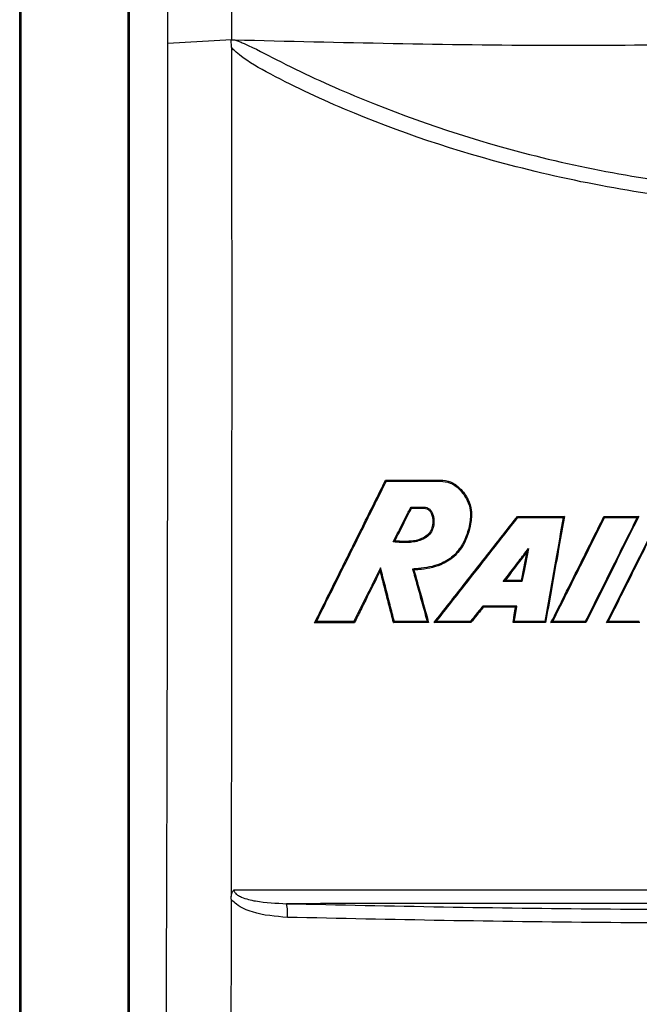
# Model space of a CAD drawing. Units: inches. Extents: x 1.4 to 16, y 0.3 to 10.4.
# Drawn here: x 6.1 to 6.3, y 4.2 to 4.4 of the extents above; entities that cross this region are included whole.
import ezdxf

# ---------------------------------------------------------------- set-up
doc = ezdxf.new("R2010")
doc.units = ezdxf.units.IN
doc.header["$MEASUREMENT"] = 0

msp = doc.modelspace()

# ---------------------------------------------------------------- linework, layer by layer
at = {"color": 179, "linetype": 'Continuous', "lineweight": 25}
for p, q in [((6.108516457925822, 3.831062719303153), (6.108516457925822, 4.644826865296965)), ((6.1089095200518, 3.828173126017315), (6.1089095200518, 4.644798705622267)), ((6.136409642368041, 4.644769665957735), (6.136409579179361, 3.828173108167055)), ((6.136802704494021, 3.831062719303153), (6.136802704494021, 4.644806625530776)), ((6.163044148017292, 4.406944200004479), (6.146670470500745, 4.405977677836493)), ((6.163044441347237, 4.405002062440219), (6.162946615810659, 4.406938333405584)), ((6.163050601276077, 4.406943613344589), (6.163871191796545, 4.406930413497076)), ((6.202776862354919, 4.293460710975428), (6.202960046905422, 4.293175594269121)), ((6.216803020323545, 4.293460710975428), (6.216798033714484, 4.293181167538071)), ((6.212651081620429, 4.286355673053434), (6.212653281595014, 4.286481511599736)), ((6.209321493417449, 4.286314606861167), (6.209237014393358, 4.286455405234653)), ((6.209405825776568, 4.286173515157737), (6.209321493417449, 4.286314606861167)), ((6.212648294985954, 4.286199621522822), (6.212651081620429, 4.286355673053434)), ((6.236721296892581, 4.284100845768057), (6.236858575306729, 4.283828048919429)), ((6.248834063631533, 4.284100845768057), (6.248515213981578, 4.283830982218878)), ((6.259009092755395, 4.284100845768057), (6.259178050803577, 4.283833328858435)), ((6.267999362232368, 4.284100845768057), (6.267571393842962, 4.283834795508159)), ((6.204907464408689, 4.277596840902876), (6.204720026573987, 4.277493882092266)), ((6.205152248247592, 4.277731479347521), (6.204907464408689, 4.277596840902876)), ((6.239036256816633, 4.274706367627203), (6.239282360640288, 4.27525577461374)), ((6.239282360640288, 4.27525577461374), (6.239528464463942, 4.275804888270333)), ((6.2013782651783, 4.270021301749485), (6.201415371416312, 4.270346897988168)), ((6.201415371416312, 4.270346897988168), (6.201471104105816, 4.270836758995919)), ((6.209894366799567, 4.270392950789496), (6.20971528886829, 4.270520842645412)), ((6.210073591395815, 4.27026505893358), (6.209894366799567, 4.270392950789496)), ((6.233352695806949, 4.26740978525128), (6.233079018968486, 4.267272800167076)), ((6.233626079315465, 4.267546770335482), (6.233352695806949, 4.26740978525128)), ((6.237663472675153, 4.267546770335482), (6.237755284947863, 4.267437944925977)), ((6.237755284947863, 4.267437944925977), (6.237893443351846, 4.2672742668168)), ((6.227855399312187, 4.260820714702118), (6.227791746714174, 4.2609588731061)), ((6.227919345240145, 4.260682556298135), (6.227855399312187, 4.260820714702118)), ((6.236237009153781, 4.260709249323109), (6.236361087720415, 4.260814261443334)), ((6.236361087720415, 4.260814261443334), (6.236562312062521, 4.260984392811294)), ((6.184474980446487, 4.256672149293366), (6.184958241530481, 4.256967239217795)), ((6.194730381975214, 4.256672149293366), (6.194558197297639, 4.25696195927879)), ((6.21361173718952, 4.256876893594809), (6.21347739207482, 4.256980732395254)), ((6.213688296305103, 4.256817640945967), (6.21361173718952, 4.256876893594809)), ((6.213764855420686, 4.256758388297126), (6.213688296305103, 4.256817640945967)), ((6.213841561201241, 4.256699135648284), (6.213764855420686, 4.256758388297126)), ((6.215241478362612, 4.256698842318339), (6.215822858313127, 4.256979559075475)), ((6.243962146579001, 4.256698842318339), (6.243738629161093, 4.256971052507078)), ((6.2453619170754, 4.256698842318339), (6.245803671972209, 4.256970465847188)), ((6.254352186552373, 4.256698842318339), (6.254188801773141, 4.256968412537574)), ((6.259681991648677, 4.256698842318339), (6.259899935797633, 4.256833187433039)), ((6.259899935797633, 4.256833187433039), (6.260118173276536, 4.256967239217795)), ((6.162975948805135, 4.185432572259039), (6.162992375282042, 4.186105177822375))]:
    msp.add_line(p, q, dxfattribs=at)
msp.add_arc((6.164871475144657, 4.18182360284604), 0.01263285972875096, 355.0881201836121, 11.15164627610016, dxfattribs=at)
for points, knots in [([(6.146669003851022, 4.405977384506548), (6.146591030665336, 4.439695487138191), (6.146435043717939, 4.507149238774836), (6.145898755231096, 4.587168005315004), (6.145351289231072, 4.632685659795743), (6.145199714157715, 4.645287979970129)], [0, 0, 0, 0, 0.419535165264441, 0.8392886500686013, 1, 1, 1, 1]), ([(6.161665497276917, 4.645508857418533), (6.16204059992597, 4.605920162611862), (6.162788283010854, 4.527008969810905), (6.162963358719503, 4.446875291930233), (6.163050601276077, 4.406943613344589)], [0, 0, 0, 0, 0.501686686025995, 1, 1, 1, 1]), ([(6.144785678940685, 3.839788405169952), (6.14495191350154, 3.867402547447885), (6.145280371148205, 3.92196446369805), (6.145694706228767, 4.002962949417927), (6.146052975283482, 4.08437346805988), (6.14634048477584, 4.16499793201412), (6.14657195805737, 4.245050835301683), (6.146702722580245, 4.324777273313561), (6.146681467735696, 4.378290163093644), (6.146670470500745, 4.405977677836493)], [0, 0, 0, 0, 0.1468818706419609, 0.2902192740216997, 0.4300398885513867, 0.5785854390737905, 0.717236754296425, 0.8536985842789003, 0.9999999999999999, 0.9999999999999999, 0.9999999999999999, 0.9999999999999999]), ([(6.163871191796545, 4.406930413497076), (6.16387133724584, 4.406930216743655), (6.163874064983419, 4.406926526855038), (6.163905739816156, 4.406907384892124), (6.164052778656255, 4.406853117565921), (6.164550914009907, 4.406702185654112), (6.165342779008918, 4.406405803124905), (6.168925890811342, 4.404854975766508), (6.178497501510296, 4.399695221261426), (6.201302319895859, 4.389238460450941), (6.231325613441705, 4.378917871809239), (6.264394274558285, 4.3717656946105), (6.292312360672769, 4.367902028514999), (6.31148882361478, 4.367405927179423), (6.321408585244466, 4.367149299718564)], [0, 0, 0, 0, 4.293518161300397e-06, 8.052009353423995e-05, 0.0006359573228621627, 0.002795953213797144, 0.009283763701171012, 0.0157488908839501, 0.07341721619768227, 0.2154109802613631, 0.5009496545783765, 0.6634474775588374, 0.8259052877174632, 1, 1, 1, 1]), ([(6.163871191796545, 4.406930413497076), (6.191066905967957, 4.406267580443735), (6.243489486241076, 4.404989900485511), (6.296095500228404, 4.405925893423739), (6.32141063855408, 4.406376313231424)], [0, 0, 0, 0, 0.5187786261134587, 1, 1, 1, 1]), ([(6.163044441347237, 4.405002062440218), (6.16307590453347, 4.385399371132175), (6.16313987276684, 4.345544871877217), (6.163093170398493, 4.272541251170219), (6.163030979361256, 4.219209807688758), (6.162992375282042, 4.186105177822376)], [0, 0, 0, 0, 0.2685298832569136, 0.5459517708063674, 1, 1, 1, 1]), ([(6.321409465234301, 4.363449529125296), (6.321409269681006, 4.363449529125239), (6.311275682749362, 4.363449526222081), (6.291667441938092, 4.364322577507331), (6.263136055129563, 4.368079554584821), (6.229389752723777, 4.375362546823064), (6.198676818061683, 4.385651180542547), (6.175675597108157, 4.396534789687006), (6.166261157298538, 4.40188943189554), (6.163532893468988, 4.404415726619924), (6.163160966185593, 4.404862186526817), (6.163044441347237, 4.405002062440219)], [0, 0, 0, 0, 3.375460083443637e-06, 0.1749166039461855, 0.3379996207924322, 0.5011137005102962, 0.787179944067825, 0.9295761383614088, 0.9891842463430117, 0.9966114237839899, 1, 1, 1, 1]), ([(6.184474980446487, 4.256672149293366), (6.186650675757963, 4.2610455324494), (6.190775092759984, 4.269336057207148), (6.196877940821561, 4.281603261920357), (6.200810385283104, 4.289507886452309), (6.202776862354919, 4.293460710975428)], [0, 0, 0, 0, 0.3582191096457313, 0.6790679643787125, 1, 1, 1, 1]), ([(6.184958241530481, 4.256967239217795), (6.187135810113672, 4.261347312314948), (6.191212147643035, 4.269546666624658), (6.197214988006273, 4.281620729783945), (6.20104490021331, 4.289323717223986), (6.202960046905422, 4.293175594269121)], [0, 0, 0, 0, 0.3644170769356186, 0.6821769098433103, 1, 1, 1, 1]), ([(6.202776862354919, 4.293460710975428), (6.203935821959335, 4.293460710975429), (6.2062537855544, 4.293460710975429), (6.210917269917392, 4.293460710975428), (6.214449025093235, 4.293460710975428), (6.216803020323545, 4.293460710975429)], [0, 0, 0, 0, 0.250073752841197, 0.5001570830927875, 1, 1, 1, 1]), ([(6.202960046905422, 4.293175594269121), (6.204122803206332, 4.293176081641264), (6.2064482956734, 4.293177056377107), (6.211050476973137, 4.293179009416972), (6.214514559176907, 4.293180310127732), (6.216798033714484, 4.293181167538071)], [0, 0, 0, 0, 0.2541876738395308, 0.5083709460631181, 1, 1, 1, 1]), ([(6.216798033714484, 4.293181167538071), (6.217700001998876, 4.293103341395496), (6.219519896272836, 4.292946312203129), (6.221979818998667, 4.291026769388203), (6.223812841033396, 4.288577220256548), (6.224773131076747, 4.285374600851433), (6.224427321965118, 4.281408598084206), (6.223016250886737, 4.277249518265511), (6.220268358103358, 4.273676247992166), (6.216298045407691, 4.27134609133539), (6.21260925643067, 4.270735688789334), (6.210209991955856, 4.270557569059395), (6.20971528886829, 4.270520842645412)], [0, 0, 0, 0, 0.07673376310726655, 0.1548251069520724, 0.2527786962979558, 0.3260348089031337, 0.4208007277271771, 0.5711378744825031, 0.6801771907041648, 0.7896008968385959, 0.9566179189300551, 1, 1, 1, 1]), ([(6.216803020323545, 4.293460710975428), (6.217732628891672, 4.293378969964126), (6.219607970277845, 4.29321407012704), (6.222150142281946, 4.291254673540795), (6.224039982761111, 4.288736870638098), (6.225042086750388, 4.285465349741873), (6.224714295745218, 4.281416153517307), (6.223286403196852, 4.277167342058219), (6.220491600128568, 4.273496821392444), (6.216443284738023, 4.271095556827262), (6.212794989858149, 4.270474886091643), (6.210467284830607, 4.270295413758761), (6.210073591395815, 4.27026505893358)], [0, 0, 0, 0, 0.07818327805048306, 0.157722660980229, 0.256790990224895, 0.331183031905959, 0.4261125187980628, 0.576909522140686, 0.6874314979820826, 0.7983389483056806, 0.9658923140322074, 1, 1, 1, 1]), ([(6.212653281595014, 4.286481511599736), (6.212888554971247, 4.286462460580126), (6.213356927177096, 4.28642453462258), (6.214000781827147, 4.286082259809556), (6.21453462778421, 4.285519714663915), (6.215015855159163, 4.2845633387682), (6.215254726634116, 4.283178590274262), (6.215171865163636, 4.28156289761706), (6.214623755197271, 4.28006460974094), (6.213546067525718, 4.278803638188291), (6.211560053364765, 4.277719563092347), (6.208486579284191, 4.277209554960645), (6.206056080741651, 4.27739302688635), (6.204720026573987, 4.277493882092265)], [0, 0, 0, 0, 0.0389025237067366, 0.07744548547471405, 0.1158756196072972, 0.1610129650431809, 0.2430190641106097, 0.3306313197756177, 0.4095471414799191, 0.4886231751508762, 0.5917031424882297, 0.7755576855632881, 1, 1, 1, 1]), ([(6.209237014393358, 4.286455405234651), (6.209507353040697, 4.286457456173449), (6.210048016083247, 4.28646155794292), (6.210887703744101, 4.286467963551094), (6.211756132545005, 4.286474390263385), (6.212354220711961, 4.286479137732052), (6.212653281595014, 4.286481511599736)], [0, 0, 0, 0, 0.2378876661889375, 0.4757627910525035, 0.737866670335778, 1, 1, 1, 1]), ([(6.204720026573987, 4.277493882092266), (6.205074476959894, 4.278197103131758), (6.205783377441874, 4.279603544635716), (6.206847391850877, 4.281714691190357), (6.207998607957411, 4.283998193759297), (6.208795358973727, 4.285579084881519), (6.209237014393358, 4.286455405234653)], [0, 0, 0, 0, 0.2356524452375974, 0.4713046977810812, 0.7069333571248173, 0.9999999999999999, 0.9999999999999999, 0.9999999999999999, 0.9999999999999999]), ([(6.212648294985954, 4.286199621522822), (6.212884499801934, 4.286178717401665), (6.213324198535543, 4.28613980407316), (6.213937641071762, 4.285766005570761), (6.214468776548776, 4.285116151067336), (6.214881729043982, 4.283932227730921), (6.214986928030365, 4.282416414250979), (6.214657999142654, 4.280765014703742), (6.213784075858678, 4.27940260745904), (6.212191386483809, 4.278293496424734), (6.209239541342384, 4.27749753390642), (6.206769323808338, 4.277638922379724), (6.205152248247592, 4.277731479347521)], [0, 0, 0, 0, 0.0419839470209231, 0.07815373391226324, 0.1225677240670661, 0.1828916230041672, 0.2849602393766721, 0.3725594840691126, 0.4607618726155491, 0.5548047739855879, 0.7085623796986883, 1, 1, 1, 1]), ([(6.205152248247592, 4.277731479347521), (6.205506418887602, 4.278434317515092), (6.206214757134782, 4.279839987831679), (6.207632038524933, 4.282653201157437), (6.208696310576306, 4.284765388963007), (6.209405825776568, 4.286173515157737)], [0, 0, 0, 0, 0.2500013416927593, 0.5000005425700066, 1, 1, 1, 1]), ([(6.209405825776568, 4.286173515157737), (6.2096755426297, 4.286175789469323), (6.210214948645232, 4.286180337859001), (6.2112949178235, 4.286188823800827), (6.212106941930792, 4.286195302416548), (6.212648294985954, 4.28619962152282)], [0, 0, 0, 0, 0.2500167225971576, 0.5000077769921681, 0.9999999999999999, 0.9999999999999999, 0.9999999999999999, 0.9999999999999999]), ([(6.215241478362612, 4.256698842318339), (6.217829711151408, 4.260000671219903), (6.222684113426274, 4.266193470337644), (6.229848045948121, 4.275332581865293), (6.234429951395209, 4.281177757090556), (6.236721296892581, 4.284100845768057)], [0, 0, 0, 0, 0.3634469830357834, 0.6816689244021595, 1, 1, 1, 1]), ([(6.236721296892581, 4.284100845768057), (6.237725933241625, 4.284100845768056), (6.23973509925507, 4.284100845768056), (6.243767041335387, 4.284100845768057), (6.246807417658835, 4.284100845768056), (6.248834063631533, 4.284100845768057)], [0, 0, 0, 0, 0.2500701562677089, 0.5001137570098332, 1, 1, 1, 1]), ([(6.248834063631533, 4.284100845768057), (6.248166556967707, 4.280346678412558), (6.2470204483775, 4.273900775040519), (6.245396781319127, 4.264767223800784), (6.24444035830961, 4.259388303659281), (6.243962146579001, 4.256698842318339)], [0, 0, 0, 0, 0.4108464069615166, 0.705423064356698, 1, 1, 1, 1]), ([(6.2453619170754, 4.256698842318339), (6.246554848402363, 4.259093876678547), (6.2489407211682, 4.263883965700525), (6.253487156093461, 4.273014422590306), (6.256846622173247, 4.279759241463103), (6.259009092755395, 4.284100845768057)], [0, 0, 0, 0, 0.2627012203358196, 0.5254046674645738, 1, 1, 1, 1]), ([(6.267999362232368, 4.284100845768057), (6.265721996843511, 4.279528254570975), (6.262305693259023, 4.27266885476916), (6.257758742560736, 4.263538933506501), (6.255487730411377, 4.25897892329299), (6.254352186552373, 4.256698842318339)], [0, 0, 0, 0, 0.4999355915390424, 0.7499594758683781, 1, 1, 1, 1]), ([(6.259009092755395, 4.284100845768057), (6.259756352492902, 4.284100845768056), (6.261250830991866, 4.284100845768056), (6.26424539295812, 4.284100845768057), (6.266497810503194, 4.284100845768057), (6.267999362232368, 4.284100845768057)], [0, 0, 0, 0, 0.2500252579065425, 0.5000368056583064, 1, 1, 1, 1]), ([(6.259681991648677, 4.256698842318339), (6.261957671926236, 4.261254917717236), (6.265371454424948, 4.268089555523316), (6.269931968077106, 4.277218939445055), (6.272214540746623, 4.281788646129804), (6.273355860353645, 4.284073566083194)], [0, 0, 0, 0, 0.4999351348974692, 0.749960278178355, 1, 1, 1, 1]), ([(6.215822858313127, 4.256979559075475), (6.218413854553508, 4.260286713480572), (6.223197166606589, 4.266392145545952), (6.230213350729345, 4.275346900727068), (6.234643281219825, 4.281000719726578), (6.236858575306729, 4.283828048919429)], [0, 0, 0, 0, 0.371400895792007, 0.6856537858602731, 1, 1, 1, 1]), ([(6.236858575306729, 4.283828048919429), (6.237864705548048, 4.283828338516483), (6.239876990402678, 4.283828917717607), (6.243758054439767, 4.28383011707619), (6.246643989923797, 4.283830641915846), (6.248515213981578, 4.283830982218878)], [0, 0, 0, 0, 0.2601346043982941, 0.5202755101663356, 1, 1, 1, 1]), ([(6.248515213981578, 4.283830982218878), (6.247847546003141, 4.280076611208391), (6.246717295975695, 4.273721090089078), (6.245125040592606, 4.264768372975463), (6.244200772055872, 4.259570191673758), (6.243738629161093, 4.256971052507078)], [0, 0, 0, 0, 0.4191658049643573, 0.7095774814223212, 1, 1, 1, 1]), ([(6.245803671972209, 4.256970465847188), (6.246996664483728, 4.259366710127917), (6.249382641745597, 4.2641591831003), (6.253838977845386, 4.273110288495237), (6.257106982034343, 4.279673776407782), (6.259178050803577, 4.283833328858435)], [0, 0, 0, 0, 0.2680755450298697, 0.5361493460595762, 1, 1, 1, 1]), ([(6.267571393842962, 4.283834795508159), (6.265338259334397, 4.279351439010695), (6.260871445183409, 4.270383631576801), (6.256416530803763, 4.261440516025833), (6.254188801773141, 4.256968412537574)], [0, 0, 0, 0, 0.4999389795680325, 1, 1, 1, 1]), ([(6.259178050803577, 4.283833328858435), (6.25992600357906, 4.283833397047546), (6.261421816765239, 4.283833533417345), (6.264218178363507, 4.283834450303442), (6.266270367538075, 4.283834661570922), (6.267571393842962, 4.283834795508159)], [0, 0, 0, 0, 0.267975898012496, 0.5359187036461707, 1, 1, 1, 1]), ([(6.260118173276536, 4.256967239217795), (6.262349167936136, 4.261434728765453), (6.266811646404967, 4.270370687365963), (6.27128556206203, 4.279329223444), (6.273522765092213, 4.283808982473021)], [0, 0, 0, 0, 0.4999451930541013, 1, 1, 1, 1]), ([(6.233079018968486, 4.267272800167076), (6.233529565798503, 4.267868987895023), (6.234430636234309, 4.269061332619381), (6.235784159214449, 4.270850845176734), (6.237482143073755, 4.273098447575841), (6.238731278263538, 4.274750539142084), (6.239528464463942, 4.275804888270333)], [0, 0, 0, 0, 0.2099143041151812, 0.4198177878302948, 0.6297332290012368, 1, 1, 1, 1]), ([(6.233626079315465, 4.267546770335482), (6.234076404459373, 4.268142612429359), (6.234977117867468, 4.269334380133918), (6.236779308482847, 4.271720401379349), (6.238133501090296, 4.273512012360604), (6.239036256816633, 4.274706367627203)], [0, 0, 0, 0, 0.2499900632521724, 0.5000151666134542, 1, 1, 1, 1]), ([(6.239036256816633, 4.274706367627203), (6.238921850812075, 4.274109728184998), (6.238693012919295, 4.272916314314538), (6.238235513646807, 4.270529642011989), (6.23789228375827, 4.26873989134065), (6.237663472675153, 4.267546770335482)], [0, 0, 0, 0, 0.2499720761394005, 0.5000007069417401, 1, 1, 1, 1]), ([(6.239528464463942, 4.275804888270333), (6.239414076358544, 4.275208046745458), (6.239185308779373, 4.274014408732829), (6.238841965442428, 4.272224174552787), (6.238411802752373, 4.269977318149844), (6.238095415383468, 4.268327475784873), (6.237893443351846, 4.2672742668168)], [0, 0, 0, 0, 0.209858584584677, 0.4197013334312659, 0.6295550576422713, 1, 1, 1, 1]), ([(6.201471104105816, 4.27083675899592), (6.200894076789952, 4.269678763545413), (6.199739977236342, 4.267362682493848), (6.198011371580822, 4.263892423227965), (6.196283587225781, 4.260425189892815), (6.195133330160504, 4.258116375277933), (6.194558197297639, 4.25696195927879)], [0, 0, 0, 0, 0.2499745402843136, 0.4999685412181533, 0.7499823882041847, 1, 1, 1, 1]), ([(6.2013782651783, 4.270021301749485), (6.200268707281419, 4.267793555679239), (6.198604303421584, 4.264451802023599), (6.196389811292425, 4.260004029596223), (6.195283518140529, 4.257782762125681), (6.194730381975214, 4.256672149293366)], [0, 0, 0, 0, 0.4999745082209379, 0.7499919595373222, 1, 1, 1, 1]), ([(6.204797465679404, 4.256698548988394), (6.204428820365729, 4.258134835580784), (6.203674446481333, 4.26107396719486), (6.202534879754066, 4.265515017583357), (6.201763797882183, 4.268519228409378), (6.2013782651783, 4.270021301749484)], [0, 0, 0, 0, 0.3233486939260505, 0.6616815708814734, 0.9999999999999999, 0.9999999999999999, 0.9999999999999999, 0.9999999999999999]), ([(6.205024503056649, 4.256983665694702), (6.204656018000932, 4.258420247892961), (6.203879420622934, 4.261447903834863), (6.202694978933878, 4.266065709604199), (6.201879066258905, 4.269246394084647), (6.201471104105816, 4.270836758995919)], [0, 0, 0, 0, 0.3110309947930273, 0.6555105866142147, 1, 1, 1, 1]), ([(6.20971528886829, 4.270520842645412), (6.210108629026818, 4.269105289688832), (6.210932194465839, 4.266141441561777), (6.212186310252843, 4.261628082268695), (6.213047025206328, 4.258529871557291), (6.21347739207482, 4.256980732395254)], [0, 0, 0, 0, 0.3137160463870527, 0.6568505347603181, 1, 1, 1, 1]), ([(6.210073591395815, 4.27026505893358), (6.21046674475661, 4.268849607793891), (6.211291167098577, 4.265881479679284), (6.212546986933565, 4.261359451526451), (6.213410037422072, 4.258252570758247), (6.213841561201241, 4.256699135648284)], [0, 0, 0, 0, 0.3130978692222312, 0.6565501006736503, 1, 1, 1, 1]), ([(6.237893443351846, 4.2672742668168), (6.237555845845266, 4.267274169204399), (6.236880605559264, 4.267273973966505), (6.235868978800026, 4.267273678131826), (6.234601107884878, 4.267273322176672), (6.233671895729225, 4.267273003497746), (6.233079018968486, 4.267272800167076)], [0, 0, 0, 0, 0.2099225193279154, 0.4198731898995277, 0.6298544935099217, 1, 1, 1, 1]), ([(6.237663472675153, 4.267546770335482), (6.23732635969056, 4.267546770335482), (6.236652145082839, 4.267546770335483), (6.23530572514738, 4.267546770335482), (6.234297907122747, 4.267546770335482), (6.233626079315465, 4.267546770335483)], [0, 0, 0, 0, 0.2500347143768625, 0.5000610020247453, 1, 1, 1, 1]), ([(6.227791746714174, 4.2609588731061), (6.227524300273592, 4.260626404468453), (6.226989365940735, 4.259961415663634), (6.225921360823943, 4.258633612896912), (6.225121444913543, 4.257639110249169), (6.224588583717386, 4.256976625776028)], [0, 0, 0, 0, 0.2502633910933686, 0.5005655706683844, 1, 1, 1, 1]), ([(6.227919345240145, 4.260682556298135), (6.227652185042475, 4.260350284925546), (6.227117902866583, 4.259685789714503), (6.226050140202894, 4.258357401484253), (6.225249865788927, 4.257362281357485), (6.224716328908329, 4.256698842318339)], [0, 0, 0, 0, 0.2500123423142037, 0.4999889183207657, 1, 1, 1, 1]), ([(6.236562312062521, 4.260984392811294), (6.235865145001281, 4.260982348340451), (6.234470896698946, 4.260978259650435), (6.232312021413825, 4.260971746911339), (6.230084720707285, 4.260965725463421), (6.228556052575099, 4.260961157169015), (6.227791746714174, 4.2609588731061)], [0, 0, 0, 0, 0.2375272946732738, 0.475025350117624, 0.7375223612668451, 0.9999999999999999, 0.9999999999999999, 0.9999999999999999, 0.9999999999999999]), ([(6.236237009153781, 4.260709249323109), (6.235541121488335, 4.260706970678322), (6.234149346742857, 4.260702413390669), (6.231373439200639, 4.260694014583675), (6.229300916877756, 4.260687139393587), (6.227919345240145, 4.260682556298137)], [0, 0, 0, 0, 0.2500299873248201, 0.5000597643127247, 0.9999999999999999, 0.9999999999999999, 0.9999999999999999, 0.9999999999999999]), ([(6.235590803285473, 4.256698842318339), (6.235644706627683, 4.257033034507653), (6.235752508202815, 4.257701387209506), (6.23596742546597, 4.259038268337326), (6.2361291754864, 4.260040855737113), (6.236237009153781, 4.260709249323109)], [0, 0, 0, 0, 0.2500166592824345, 0.50000962046372, 1, 1, 1, 1]), ([(6.235916399524157, 4.25697310581669), (6.235970305978713, 4.257307301014348), (6.23607811511912, 4.257975668045446), (6.236239288585078, 4.258978484151749), (6.236401047032365, 4.259981380141409), (6.236508562941453, 4.260650091882106), (6.236562312062521, 4.260984392811294)], [0, 0, 0, 0, 0.2499662274924873, 0.4999149793743028, 0.7499985765260584, 1, 1, 1, 1]), ([(6.194730381975214, 4.256672149293366), (6.193868897710268, 4.256672149293366), (6.192145933147104, 4.256672149293366), (6.188718790612838, 4.256672149293367), (6.18617237999596, 4.256672149293367), (6.184474980446487, 4.256672149293367)], [0, 0, 0, 0, 0.2500467035178176, 0.5000922556888125, 1, 1, 1, 1]), ([(6.194558197297639, 4.25696195927879), (6.193693834101505, 4.256962479456551), (6.191965090042285, 4.256963519822706), (6.188759557619336, 4.256964759036184), (6.186432346247829, 4.256966277433159), (6.184958241530481, 4.256967239217795)], [0, 0, 0, 0, 0.268241694055826, 0.5364888707758787, 1, 1, 1, 1]), ([(6.204797465679404, 4.256698548988394), (6.204812669222343, 4.256717581830695), (6.204843076514035, 4.25675564777295), (6.204888700414378, 4.256813351438291), (6.204934092204682, 4.256870170416916), (6.204979515172081, 4.256927056130629), (6.205009508450536, 4.256964797545565), (6.205024503056649, 4.256983665694702)], [0, 0, 0, 0, 0.2009423197254999, 0.4018873596699004, 0.6028296793954002, 0.8014417621816259, 1, 1, 1, 1]), ([(6.213841561201241, 4.256699135648284), (6.213083559890848, 4.256699163283002), (6.211567597409513, 4.256699218550978), (6.208547565984857, 4.256698665971612), (6.206297423802479, 4.256698595779123), (6.204797465679404, 4.256698548988394)], [0, 0, 0, 0, 0.2500440928134214, 0.5000749447109664, 1, 1, 1, 1]), ([(6.21347739207482, 4.256980732395254), (6.212717887314047, 4.256981055531551), (6.211198941180244, 4.256981701777174), (6.208377742505823, 4.256982239778687), (6.206324935228669, 4.256983112704948), (6.205024503056649, 4.256983665694702)], [0, 0, 0, 0, 0.2682253616839877, 0.5364283374647276, 1, 1, 1, 1]), ([(6.224716328908329, 4.256698842318339), (6.223922601985175, 4.256698842318339), (6.222335113452215, 4.256698842318339), (6.219171804621824, 4.256698842318339), (6.216813500931839, 4.256698842318339), (6.215241478362612, 4.25669884231834)], [0, 0, 0, 0, 0.2500347102876863, 0.5000803473393207, 1, 1, 1, 1]), ([(6.224588583717386, 4.256976625776028), (6.223793411632151, 4.256976795485714), (6.222203086372778, 4.256977134901049), (6.219277883711293, 4.256978333643266), (6.217156163208061, 4.256979086177428), (6.215822858313127, 4.256979559075475)], [0, 0, 0, 0, 0.270925224408225, 0.5418440055662203, 1, 1, 1, 1]), ([(6.224716328908329, 4.256698842318339), (6.224705657074364, 4.256721890586872), (6.22468431330966, 4.256767987332939), (6.224641932917141, 4.256860902042745), (6.224609930055526, 4.256930321839833), (6.224588583717386, 4.256976625776028)], [0, 0, 0, 0, 0.2498032017679332, 0.4996086687533901, 1, 1, 1, 1]), ([(6.235590803285473, 4.256698842318339), (6.235632284887467, 4.25673363653936), (6.235741087617778, 4.256824898835513), (6.235849388754368, 4.256916455563425), (6.235916399524157, 4.25697310581669)], [0, 0, 0, 0, 0.3812551567006379, 1, 1, 1, 1]), ([(6.243962146579001, 4.256698842318339), (6.24326208558521, 4.256698842318339), (6.241861920639455, 4.256698842318339), (6.239068350911379, 4.25669884231834), (6.236981774913842, 4.256698842318339), (6.235590803285473, 4.256698842318339)], [0, 0, 0, 0, 0.2500098003543397, 0.5000349421764116, 1, 1, 1, 1]), ([(6.243738629161093, 4.256971052507078), (6.24303779465798, 4.25697112611825), (6.24163612721654, 4.256971273340433), (6.239026549521896, 4.256972089167893), (6.237123114848136, 4.256972711364434), (6.235916399524157, 4.25697310581669)], [0, 0, 0, 0, 0.2679535451535444, 0.5359064920350891, 1, 1, 1, 1]), ([(6.254352186552373, 4.256698842318339), (6.253600501113866, 4.25669884231834), (6.252097090843673, 4.256698842318339), (6.249097158996076, 4.25669884231834), (6.246855933725337, 4.25669884231834), (6.2453619170754, 4.25669884231834)], [0, 0, 0, 0, 0.2500236851354747, 0.500060473129204, 1, 1, 1, 1]), ([(6.254188801773141, 4.256968412537574), (6.253436535082877, 4.256968606859524), (6.251932003710916, 4.256968995502901), (6.24913490696462, 4.25696974710366), (6.247095187101317, 4.256970187191332), (6.245803671972209, 4.256970465847188)], [0, 0, 0, 0, 0.2683738995152895, 0.5367470824668917, 1, 1, 1, 1]), ([(6.268268639121659, 4.256698842318339), (6.267551254615822, 4.256698842318339), (6.266116460836154, 4.25669884231834), (6.263251933552422, 4.256698842318339), (6.261109877103809, 4.256698842318339), (6.259681991648677, 4.25669884231834)], [0, 0, 0, 0, 0.2500334853007879, 0.5000756031103881, 1, 1, 1, 1]), ([(6.268107014322095, 4.256965772568071), (6.26738934055553, 4.256965994515595), (6.265953999249801, 4.256966438408718), (6.263289571203781, 4.25696667483875), (6.261346488122634, 4.25696702062802), (6.260118173276536, 4.256967239217795)], [0, 0, 0, 0, 0.2689288016124942, 0.5378552696757127, 1, 1, 1, 1]), ([(6.162992375282042, 4.186105177822375), (6.163061494248262, 4.186449236403968), (6.163187050750457, 4.18707422827548), (6.163519070335901, 4.187608209832508), (6.163698844214624, 4.18781697590077), (6.163706487032562, 4.187825851278342)], [0, 0, 0, 0, 0.5397288311476225, 0.9804322587310185, 1, 1, 1, 1]), ([(6.163706487032562, 4.187825851278342), (6.163706425436369, 4.187801309024306), (6.1637060645741, 4.187657527842881), (6.16376360473216, 4.18742894151473), (6.163959618245372, 4.187074333886162), (6.164257153810556, 4.186768325339382), (6.164838171502636, 4.186340776693402), (6.166438717495133, 4.185551939622663), (6.170663685732225, 4.184545486536572), (6.174584439669934, 4.184380032016636), (6.177265810394101, 4.18426687905856)], [0, 0, 0, 0, 0.004869415219670588, 0.02852754568123434, 0.04536393236851904, 0.0851509686706599, 0.1128148466092774, 0.1914359321065702, 0.4470298175535021, 1, 1, 1, 1]), ([(6.163706487032562, 4.187825851278342), (6.164990165949201, 4.187825561428142), (6.18383354955527, 4.187821306658173), (6.21676340150416, 4.187810715185175), (6.263568145409993, 4.187795706712185), (6.29664068116271, 4.187789281585085), (6.315966303796094, 4.187788519648724), (6.321409465234301, 4.187788305045412)], [0, 0, 0, 0, 0.0272146521838925, 0.3994894082623594, 0.6505300485930651, 0.9015699830533113, 1, 1, 1, 1]), ([(6.162975948805135, 4.185432572259039), (6.162972778706208, 4.183436535731605), (6.162937178826519, 4.161021254110276), (6.162828557419838, 4.097791334381707), (6.16252925384408, 3.985773777747281), (6.16211013154776, 3.894427271776447), (6.161877574826979, 3.843742199495383)], [0, 0, 0, 0, 0.01748400141481074, 0.1963435088457196, 0.5540783206715386, 1, 1, 1, 1]), ([(6.17745794150792, 4.18074193311237), (6.174411833504668, 4.180975926698705), (6.169840141429159, 4.181327111431234), (6.165083951230305, 4.183432480843503), (6.163439352270027, 4.184860787784671), (6.163039768588662, 4.185353826276016), (6.162975948805135, 4.185432572259039)], [0, 0, 0, 0, 0.5850241003979776, 0.8780220664915004, 0.9805182101403302, 1, 1, 1, 1]), ([(6.321409465234301, 4.184294745403312), (6.316030026853852, 4.184294687900811), (6.297063411662196, 4.184294485160725), (6.264423855254363, 4.184291535350035), (6.220875539630778, 4.184283339109826), (6.192842196943715, 4.184272758208135), (6.177265810394101, 4.18426687905856)], [0, 0, 0, 0, 0.1072823499692148, 0.3782519484038342, 0.6545332429228679, 1, 1, 1, 1]), ([(6.177265810394101, 4.18426687905856), (6.190732894499486, 4.183973562782758), (6.231143520792964, 4.183093409787912), (6.279237993843254, 4.182700351803375), (6.313833210936272, 4.182647111009795), (6.321409269681004, 4.182647111103588), (6.321409465234301, 4.182647111103591)], [0, 0, 0, 0, 0.2807690629281331, 0.8425026225404291, 0.9999959346762731, 1, 1, 1, 1]), ([(6.321409465234301, 4.179131551715632), (6.313848120267765, 4.179138867764252), (6.279302255778104, 4.179172292932038), (6.231272324185763, 4.17957785448228), (6.19091097785532, 4.180450925553747), (6.17745794150792, 4.18074193311237)], [0, 0, 0, 0, 0.1574066778241682, 0.7191511279999703, 1, 1, 1, 1])]:
    msp.add_open_spline(points, degree=3, knots=knots, dxfattribs=at)

doc.saveas('drawing.dxf')
